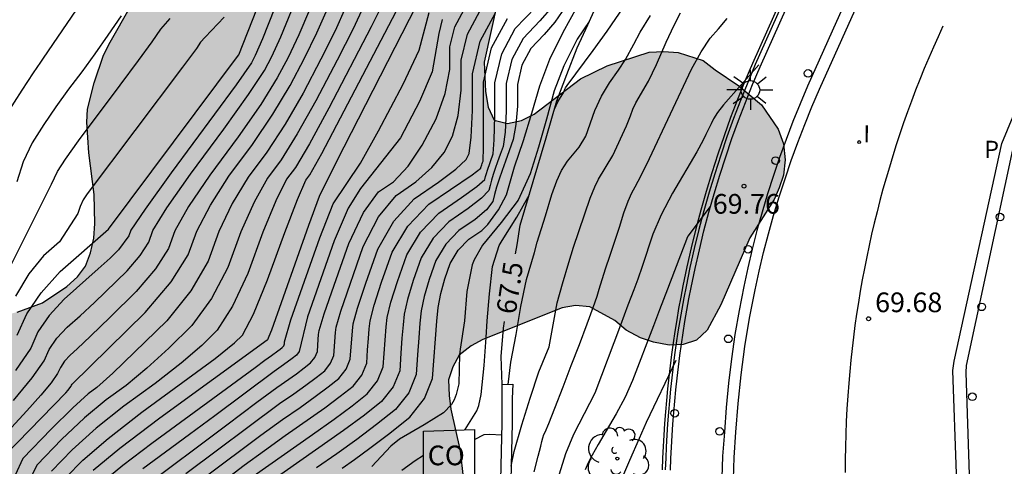
# Model space of a CAD drawing. Units: millimetres. Extents: x 585893 to 586244, y 4796040 to 4796291.
# Drawn here: x 586142 to 586180, y 4796071 to 4796088 of the extents above; entities that cross this region are included whole.
import ezdxf

# ---------------------------------------------------------------- set-up
doc = ezdxf.new("R2010")
doc.units = ezdxf.units.MM
for name, color, linetype in [('020104', 34, 'Continuous'), ('020204', 9, 'Continuous'), ('020307', 24, 'Continuous'), ('020308', 9, 'Continuous'), ('060106', 9, 'BARANDILLA'), ('060108', 9, 'Continuous'), ('060113', 4, 'Continuous'), ('070105', 6, 'Continuous'), ('080107', 9, 'Continuous'), ('080301', 9, 'Continuous'), ('100106', 63, 'Continuous'), ('100116', 71, 'Continuous'), ('100202', 3, 'Continuous'), ('210303', 4, 'Continuous'), ('250206', 9, 'Continuous'), ('260101', 9, 'Continuous'), ('260202', 9, 'Continuous'), ('270204', 9, 'Continuous'), ('270304', 9, 'Continuous'), ('990504', 63, 'Continuous')]:
    doc.layers.add(name, color=color, linetype=linetype)
doc.layers.add('020105', color=24, linetype='Continuous', lineweight=30)
doc.styles.add('ARIAL', font='ARIAL.TTF', dxfattribs={"height": 1})
doc.styles.add('ARIALI', font='ARIALI.TTF', dxfattribs={"height": 1})
doc.styles.add('ROMANS', font='romans__.ttf', dxfattribs={"height": 1})
doc.linetypes.add('BARANDILLA', pattern='A,1,[201,DONOSTI.shx,S=0.1,R=0,X=0,Y=0],1', length=2)

# ---------------------------------------------------------------- blocks, each defined once
blk = doc.blocks.new('HUEPIV')
blk.add_circle((0, 0), 0.145)
blk = doc.blocks.new('REIND')
blk.add_circle((0, 0), 0.055)
blk = doc.blocks.new('COTAPU')
blk.add_circle((0, 0), 0.075)
blk = doc.blocks.new('FAROLA')
for p, q in [((0, 0.355), (0, 0.755)), ((-0.63, 0.51), (-0.255, 0.245)), ((0.605, 0.49), (0.276, 0.223)), ((-0.355, 0), (-0.895, 0)), ((0.355, 0), (0.855, 0)), ((-0.65, -0.52), (-0.255, -0.24)), ((0, -0.355), (0, -0.755)), ((0.585, -0.52), (0.256, -0.246))]:
    blk.add_line(p, q)
blk.add_circle((0, 0), 0.355)
blk = doc.blocks.new('ARBOL')
blk.add_circle((0, 0), 0.0587)
for centre, radius, start, end in [((-0.28, 0.855), 0.3, 359.2878, 173.6078), ((0.097, 0.97), 0.21, 23.1565, 160.4665), ((-0.564, 0.381), 0.532, 92.28, 254.58), ((0.438, 0.881), 0.24, 301.578, 139.328), ((-0.091, 0.321), 0.12, 119.14, 310.56), ((0.656, 0.288), 0.443, 319.8556, 114.7656), ((0.819, -0.249), 0.383, 235.5275, 62.0275), ((-0.556, -0.339), 0.555, 142.64, 266.54), ((-0.039, -0.384), 0.21, 189.64, 323.88), ((0.299, -0.624), 0.532, 224.67, 0.24), ((-0.301, -0.676), 0.45, 213.78, 295.32)]:
    blk.add_arc(centre, radius, start, end)

msp = doc.modelspace()

# ---------------------------------------------------------------- hatches: boundary and pattern name
at = {"layer": '990504'}
msp.add_hatch(color=256, dxfattribs=at).paths.add_polyline_path([(586140.093, 4796063.772), (586140.562, 4796063.674), (586141.162, 4796063.722), (586141.662, 4796063.872), (586142.052, 4796064.125), (586142.453, 4796064.517), (586142.818, 4796064.946), (586143.246, 4796065.954), (586143.744, 4796067.405), (586144.272, 4796068.32), (586144.535, 4796068.686), (586144.944, 4796068.985), (586146.091, 4796068.582), (586146.495, 4796068.374), (586147.198, 4796067.858), (586147.572, 4796067.522), (586148.506, 4796067.021), (586148.917, 4796066.721), (586150.487, 4796065.465), (586151.309, 4796064.856), (586152.298, 4796064.318), (586153.382, 4796063.981), (586154.624, 4796063.846), (586155.916, 4796063.931), (586156.461, 4796064.035), (586157.082, 4796064.248), (586157.555, 4796064.509), (586157.974, 4796064.808), (586158.311, 4796065.191), (586158.612, 4796065.695), (586159.077, 4796068.971), (586159.175, 4796070.74), (586159.067, 4796071.747), (586158.71, 4796073.337), (586158.642, 4796073.854), (586158.622, 4796074.454), (586158.785, 4796074.95), (586159.021, 4796075.389), (586159.478, 4796075.752), (586159.923, 4796075.986), (586162.944, 4796077.193), (586163.453, 4796077.288), (586163.996, 4796077.235), (586164.947, 4796076.706), (586165.385, 4796076.341), (586165.935, 4796076.049), (586166.421, 4796075.886), (586167.028, 4796075.777), (586167.554, 4796075.798), (586168.063, 4796075.966), (586168.474, 4796076.348), (586168.993, 4796077.31), (586170.095, 4796079.859), (586171.017, 4796081.314), (586171.216, 4796081.763), (586171.37, 4796082.25), (586171.433, 4796082.83), (586171.376, 4796083.439), (586171.171, 4796083.995), (586170.537, 4796084.925), (586169.681, 4796085.646), (586168.775, 4796086.256), (586168.319, 4796086.613), (586167.364, 4796086.92), (586166.82, 4796086.954), (586166.258, 4796086.924), (586164.656, 4796086.41), (586163.645, 4796085.916), (586161.885, 4796084.564), (586161.403, 4796084.33), (586160.866, 4796084.217), (586160.361, 4796084.334), (586160.127, 4796084.835), (586160.024, 4796085.427), (586159.974, 4796086.543), (586160.971, 4796091.039), (586161.191, 4796091.635), (586161.692, 4796092.67), (586163.753, 4796095.917), (586164.6, 4796096.589), (586165.055, 4796096.795), (586165.545, 4796096.909), (586166.099, 4796096.966), (586166.605, 4796096.877), (586167.091, 4796096.723), (586169.601, 4796095.364), (586170.665, 4796094.991), (586171.245, 4796094.854), (586171.78, 4796094.875), (586172.288, 4796094.979), (586172.844, 4796095.221), (586173.272, 4796095.539), (586173.674, 4796095.939), (586173.974, 4796096.36), (586174.22, 4796096.799), (586174.392, 4796097.341), (586174.581, 4796098.399), (586174.862, 4796101.659), (586175.113, 4796103.316), (586175.44, 4796105.063), (586176.355, 4796108.214), (586176.583, 4796108.673), (586176.893, 4796109.12), (586177.64, 4796109.922), (586178.608, 4796110.639), (586179.584, 4796111.207), (586181.078, 4796111.956), (586182.717, 4796113.079), (586183.673, 4796114.135), (586185.046, 4796117.263), (586185.192, 4796119.57), (586184.728, 4796120.114), (586182.681, 4796120.466), (586180.163, 4796119.856), (586178.256, 4796119.17), (586177.035, 4796118.407), (586175.891, 4796118.178), (586169.024, 4796118.636), (586165.743, 4796118.484), (586163.149, 4796118.102), (586160.784, 4796116.424), (586159.155, 4796113.788), (586158.675, 4796112.901), (586158.705, 4796112.393), (586158.884, 4796111.893), (586159.22, 4796111.501), (586159.584, 4796111.165), (586159.855, 4796110.737), (586159.711, 4796110.26), (586159.283, 4796109.979), (586158.82, 4796109.791), (586157.794, 4796109.602), (586157.321, 4796109.396), (586157.021, 4796109.003), (586156.776, 4796108.526), (586156.625, 4796107.56), (586156.851, 4796106.497), (586157.684, 4796104.523), (586157.834, 4796104.004), (586157.846, 4796103.479), (586157.729, 4796102.945), (586157.584, 4796102.459), (586157.357, 4796102), (586156.765, 4796101.132), (586156.345, 4796100.759), (586155.899, 4796100.47), (586155.426, 4796100.255), (586153.354, 4796099.681), (586152.261, 4796099.336), (586151.334, 4796098.906), (586150.796, 4796098.627), (586149.94, 4796098.038), (586149.156, 4796097.292), (586148.819, 4796096.891), (586148.462, 4796096.407), (586148.208, 4796095.958), (586147.999, 4796095.453), (586147.712, 4796093.899), (586147.427, 4796091.819), (586146.777, 4796089.236), (586146.511, 4796088.659), (586145.729, 4796087.304), (586145.483, 4796086.809), (586145.128, 4796085.762), (586144.876, 4796084.751), (586144.851, 4796084.263), (586144.881, 4796083.682), (586144.92, 4796083.091), (586145.121, 4796081.512), (586145.153, 4796080.405), (586145.118, 4796079.843), (586144.982, 4796079.282), (586144.791, 4796078.778), (586144.491, 4796078.376), (586144.081, 4796078.003), (586143.16, 4796077.388), (586142.197, 4796077.031), (586141.142, 4796076.759), (586139.069, 4796076.13), (586137.641, 4796075.512), (586136.283, 4796074.59), (586135.891, 4796074.226), (586135.564, 4796073.843), (586135.211, 4796072.879), (586135.093, 4796072.355), (586135.145, 4796071.322), (586135.391, 4796070.35), (586135.775, 4796069.368), (586136.298, 4796068.467), (586136.945, 4796067.104), (586137.505, 4796066.193), (586137.955, 4796065.311), (586138.3, 4796064.874), (586139.057, 4796064.256), (586139.542, 4796063.991)])

# ---------------------------------------------------------------- linework, layer by layer
at = {"layer": '020104', "flags": 128}
for points, elevation in [([(586142.197, 4796076.149), (586142.559, 4796076.962), (586143.106, 4796077.77), (586143.837, 4796078.572), (586145.673, 4796080.19), (586150.627, 4796086.813), (586150.636, 4796086.83), (586152.525, 4796091.63)], 56.5), ([(586153.144, 4796091.515), (586151.538, 4796087.439), (586151.261, 4796086.795), (586151.118, 4796086.524), (586150.538, 4796085.689), (586148.062, 4796082.327), (586147.064, 4796080.947), (586146.526, 4796080.149), (586146.447, 4796079.933), (586146.05, 4796079.403), (586145.732, 4796079.09), (586145.281, 4796078.672), (586143.979, 4796077.528), (586143.409, 4796076.905), (586142.985, 4796076.283), (586142.71, 4796075.664), (586142.129, 4796074.811)], 57), ([(586141.742, 4796071.584), (586144.043, 4796073.961), (586144.136, 4796074.064), (586144.203, 4796074.146), (586144.246, 4796074.207), (586144.264, 4796074.248), (586144.292, 4796074.288), (586147.064, 4796077.016), (586148.053, 4796078.183), (586148.71, 4796079.214), (586149.037, 4796080.11), (586149.553, 4796081.108), (586150.259, 4796082.211), (586151.154, 4796083.416), (586151.931, 4796084.565), (586152.591, 4796085.657), (586153.134, 4796086.692), (586153.608, 4796087.667), (586154.013, 4796088.581)], 58.5), ([(586144.634, 4796088.816), (586143.189, 4796086.697), (586143.078, 4796086.551), (586142.807, 4796086.146), (586142.376, 4796085.482), (586141.786, 4796084.561)], 54.5), ([(586153.325, 4796088.539), (586152.918, 4796087.591), (586152.51, 4796086.727), (586152.1, 4796085.946), (586151.467, 4796084.94), (586150.609, 4796083.708), (586149.527, 4796082.25), (586148.724, 4796081.055), (586148.2, 4796080.123), (586147.956, 4796079.454), (586147.465, 4796078.683), (586146.726, 4796077.812), (586145.74, 4796076.839), (586144.992, 4796076.112), (586144.483, 4796075.63), (586144.213, 4796075.395), (586143.998, 4796075.16), (586143.838, 4796074.926), (586143.734, 4796074.693), (586143.487, 4796074.339), (586143.095, 4796073.866), (586142.561, 4796073.274), (586141.973, 4796072.641)], 58), ([(586154.7, 4796088.622), (586154.298, 4796087.743), (586153.759, 4796086.658), (586153.082, 4796085.368), (586152.396, 4796084.19), (586151.699, 4796083.125), (586150.991, 4796082.172), (586150.383, 4796081.162), (586149.874, 4796080.097), (586149.465, 4796078.974), (586148.804, 4796077.844), (586147.892, 4796076.704), (586145.841, 4796074.71), (586145.23, 4796074.165), (586144.894, 4796073.921), (586144.311, 4796073.389), (586143.482, 4796072.569), (586142.406, 4796071.46), (586142.121, 4796070.821)], 59), ([(586155.388, 4796088.664), (586154.988, 4796087.819), (586154.383, 4796086.624), (586153.573, 4796085.079), (586152.86, 4796083.815), (586152.243, 4796082.833), (586151.724, 4796082.133), (586151.213, 4796081.216), (586150.711, 4796080.084), (586150.219, 4796078.735), (586149.599, 4796077.547), (586148.851, 4796076.522), (586147.975, 4796075.657), (586147.137, 4796074.897), (586146.338, 4796074.241), (586145.577, 4796073.689), (586144.759, 4796073.001), (586143.885, 4796072.177), (586142.954, 4796071.218), (586142.66, 4796070.641)], 59.5), ([(586144.048, 4796070.733), (586144.69, 4796071.394), (586145.655, 4796072.224), (586146.943, 4796073.224), (586149.729, 4796075.27), (586150.467, 4796075.858), (586150.769, 4796076.156), (586151.189, 4796076.955), (586151.728, 4796078.256), (586152.386, 4796080.058), (586152.872, 4796081.324), (586153.188, 4796082.055), (586153.333, 4796082.251), (586153.789, 4796083.066), (586156.763, 4796088.747)], 60.5), ([(586157.404, 4796088.716), (586154.354, 4796082.762), (586153.689, 4796081.432), (586153.291, 4796080.333), (586151.873, 4796076.346), (586151.781, 4796076.102), (586151.728, 4796075.973), (586151.714, 4796075.959), (586147.626, 4796072.991), (586146.102, 4796071.836), (586145.092, 4796071.002)], 61), ([(586151.182, 4796070.779), (586153.445, 4796072.367), (586154.263, 4796072.951), (586154.956, 4796073.468), (586155.525, 4796073.917), (586155.917, 4796074.41), (586156.133, 4796074.946), (586156.246, 4796076.467), (586156.281, 4796076.829), (586156.423, 4796077.406), (586156.673, 4796078.199), (586157.029, 4796079.207), (586157.555, 4796080.075), (586158.249, 4796080.803), (586159.113, 4796081.389), (586159.698, 4796081.816), (586160.002, 4796082.084), (586160.028, 4796082.193), (586160.06, 4796082.31), (586160.099, 4796082.435), (586160.32, 4796083.056), (586160.363, 4796083.595), (586160.385, 4796084.496), (586160.385, 4796085.758), (586160.644, 4796086.869), (586161.162, 4796087.829), (586161.939, 4796088.637)], 64.5), ([(586154.565, 4796071.091), (586155.04, 4796071.419), (586155.628, 4796071.852), (586156.329, 4796072.39), (586157.143, 4796073.033), (586157.705, 4796073.739), (586158.013, 4796074.507), (586158.175, 4796076.685), (586158.225, 4796077.202), (586158.328, 4796077.741), (586158.482, 4796078.301), (586158.687, 4796078.883), (586158.991, 4796079.384), (586159.391, 4796079.804), (586159.89, 4796080.142), (586160.123, 4796080.362), (586160.519, 4796080.92), (586160.832, 4796081.497), (586161.131, 4796082.559), (586161.472, 4796083.562), (586161.797, 4796084.608), (586162.097, 4796085.639), (586162.475, 4796086.664), (586162.987, 4796087.693), (586163.521, 4796088.658)], 66), ([(586141.706, 4796078.319), (586143.504, 4796081.897), (586143.734, 4796082.387), (586144.033, 4796082.853), (586144.529, 4796083.555), (586146.116, 4796085.665), (586146.82, 4796086.609), (586147.336, 4796087.323), (586147.664, 4796087.808), (586148.026, 4796088.208)], 55.5), ([(586150.07, 4796088.253), (586149.353, 4796087.497), (586149.178, 4796087.304), (586149.02, 4796087.069), (586148.487, 4796086.351), (586144.861, 4796081.539), (586144.708, 4796081.3), (586144.59, 4796081.05), (586144.507, 4796080.787), (586143.801, 4796079.708), (586143.191, 4796079.178), (586142.635, 4796078.488), (586142.133, 4796077.641)], 56), ([(586145.495, 4796070.611), (586146.223, 4796071.21), (586147.327, 4796072.046), (586151.26, 4796074.927), (586151.627, 4796075.201), (586151.875, 4796075.383), (586152.116, 4796075.552), (586152.211, 4796075.623), (586152.288, 4796075.684), (586152.342, 4796075.752), (586152.372, 4796075.825), (586152.377, 4796075.904), (586152.614, 4796076.736), (586153.055, 4796077.994), (586153.713, 4796079.856), (586154.224, 4796081.147), (586155.262, 4796082.704), (586155.956, 4796083.938), (586156.887, 4796085.714), (586157.508, 4796087.008), (586157.888, 4796088.441)], 61.5), ([(586158.372, 4796088.167), (586158.247, 4796087.639), (586158.003, 4796086.179), (586157.517, 4796085.053), (586156.788, 4796083.663), (586155.269, 4796081.736), (586154.803, 4796080.984), (586154.266, 4796079.748), (586153.249, 4796076.848), (586152.938, 4796075.528), (586152.828, 4796075.39), (586152.668, 4796075.264), (586152.474, 4796075.119), (586152.244, 4796074.955), (586151.98, 4796074.772), (586149.718, 4796073.082), (586148.761, 4796072.369), (586147.848, 4796071.696), (586146.976, 4796071.064)], 62), ([(586148.62, 4796070.89), (586152.189, 4796073.549), (586152.725, 4796073.92), (586153.189, 4796074.252), (586153.583, 4796074.545), (586153.907, 4796074.801), (586154.13, 4796075.081), (586154.252, 4796075.385), (586154.316, 4796076.25), (586154.336, 4796076.455), (586154.519, 4796077.071), (586155.371, 4796079.532), (586155.959, 4796080.658), (586156.629, 4796081.476), (586157.379, 4796081.986), (586157.987, 4796082.531), (586158.453, 4796083.113), (586158.777, 4796083.731), (586158.993, 4796084.521), (586159.102, 4796085.482), (586159.102, 4796086.616), (586159.339, 4796087.618), (586159.812, 4796088.489)], 63), ([(586149.348, 4796070.758), (586151.467, 4796072.343), (586152.293, 4796072.938), (586152.965, 4796073.402), (586153.547, 4796073.818), (586154.041, 4796074.186), (586154.446, 4796074.506), (586154.726, 4796074.857), (586154.879, 4796075.239), (586154.959, 4796076.323), (586154.984, 4796076.58), (586155.154, 4796077.182), (586155.467, 4796078.13), (586155.924, 4796079.424), (586156.538, 4796080.496), (586157.309, 4796081.347), (586158.236, 4796081.976), (586158.895, 4796082.474), (586159.286, 4796082.838), (586159.407, 4796083.07), (586159.488, 4796083.691), (586159.529, 4796084.703), (586159.53, 4796086.105), (586159.822, 4796087.344), (586160.407, 4796088.42)], 63.5), ([(586150.077, 4796070.626), (586150.834, 4796071.198), (586151.608, 4796071.764), (586152.398, 4796072.327), (586153.905, 4796073.385), (586154.499, 4796073.827), (586154.986, 4796074.211), (586155.321, 4796074.633), (586155.506, 4796075.093), (586155.539, 4796075.589), (586155.571, 4796076.023), (586155.602, 4796076.395), (586155.633, 4796076.704), (586155.788, 4796077.294), (586156.07, 4796078.165), (586156.476, 4796079.316), (586157.076, 4796080.306), (586157.869, 4796081.136), (586159.514, 4796082.261), (586159.847, 4796082.505), (586159.854, 4796082.536), (586159.864, 4796082.569), (586159.875, 4796082.605), (586159.888, 4796082.643), (586159.903, 4796082.685), (586159.919, 4796082.732), (586159.938, 4796082.782), (586159.95, 4796083.309), (586159.957, 4796085.786), (586160.261, 4796087.086), (586160.867, 4796088.209)], 64), ([(586162.944, 4796088.474), (586162.663, 4796088.07), (586162.266, 4796087.601), (586161.754, 4796087.067), (586161.412, 4796086.433), (586161.241, 4796085.7), (586161.241, 4796084.868), (586161.188, 4796084.169), (586161.083, 4796083.603), (586160.926, 4796083.172), (586160.784, 4796082.776), (586160.658, 4796082.417), (586160.548, 4796082.094), (586160.453, 4796081.791), (586160.375, 4796081.507), (586160.313, 4796081.243), (586160.065, 4796080.926), (586159.631, 4796080.558), (586159.011, 4796080.137), (586158.512, 4796079.615), (586158.135, 4796078.991), (586157.879, 4796078.267), (586157.693, 4796077.629), (586157.577, 4796077.078), (586157.532, 4796076.612), (586157.485, 4796076.053), (586157.436, 4796075.4), (586157.387, 4796074.653), (586157.109, 4796073.962), (586156.604, 4796073.328), (586155.871, 4796072.75), (586155.125, 4796072.185), (586154.364, 4796071.635), (586153.588, 4796071.099)], 65.5), ([(586160.889, 4796074.281), (586160.99, 4796075.127), (586161.197, 4796076.178), (586161.369, 4796077.25), (586161.586, 4796078.269), (586161.893, 4796079.294), (586161.998, 4796079.699), (586162.314, 4796080.691), (586162.551, 4796081.504), (586162.738, 4796082.028), (586162.927, 4796082.428), (586163.153, 4796082.78), (586163.601, 4796083.304), (586163.844, 4796083.734), (586164.195, 4796084.711), (586164.446, 4796085.253), (586164.746, 4796085.762), (586165.095, 4796086.238), (586165.365, 4796086.642), (586165.672, 4796087.234), (586165.922, 4796087.684), (586166.307, 4796088.322)], 68), ([(586161.007, 4796071.162), (586161.121, 4796071.727), (586161.407, 4796072.741), (586161.723, 4796073.752), (586162.061, 4796074.758), (586162.446, 4796075.712), (586162.758, 4796077.386), (586162.963, 4796078.104), (586163.198, 4796078.914), (586163.378, 4796079.5), (586164.015, 4796081.372), (586164.186, 4796081.801), (586164.332, 4796082.087), (586164.871, 4796082.993), (586165.393, 4796084.12), (586165.552, 4796084.5), (586165.643, 4796084.758), (586165.751, 4796084.994), (586166.238, 4796085.817), (586166.536, 4796086.451), (586166.913, 4796087.305), (586167.218, 4796087.96), (586167.452, 4796088.418)], 68.5), ([(586161.882, 4796070.95), (586162.035, 4796071.543), (586162.131, 4796071.927), (586162.168, 4796072.103), (586162.21, 4796072.25), (586162.254, 4796072.369), (586162.302, 4796072.46), (586162.44, 4796072.794), (586162.667, 4796073.371), (586162.985, 4796074.191), (586163.296, 4796075.001), (586163.602, 4796075.8), (586163.902, 4796076.59), (586164.127, 4796077.204), (586164.276, 4796077.642), (586164.35, 4796077.905), (586164.6, 4796078.684), (586164.776, 4796079.2), (586164.951, 4796079.727), (586165.125, 4796080.265), (586165.298, 4796080.812), (586165.457, 4796081.25), (586165.601, 4796081.577), (586165.73, 4796081.794), (586165.954, 4796082.229), (586166.272, 4796082.884), (586167.877, 4796086.277), (586168.241, 4796086.944), (586168.581, 4796087.457), (586168.896, 4796087.815), (586169.23, 4796088.209)], 69), ([(586163.977, 4796088.095), (586163.514, 4796087.423), (586163.008, 4796086.406), (586162.647, 4796085.449), (586162.354, 4796084.382), (586162.045, 4796083.31), (586161.725, 4796082.301), (586161.274, 4796081.288), (586160.625, 4796080.444), (586159.919, 4796079.582), (586159.6, 4796079.024), (586159.518, 4796078.829), (586159.312, 4796077.811), (586159.224, 4796076.693), (586159.066, 4796075.62), (586159.039, 4796075.417), (586159.009, 4796074.304), (586158.914, 4796073.892), (586158.836, 4796073.691), (586158.729, 4796073.509), (586158.428, 4796073.199), (586157.69, 4796072.735), (586156.754, 4796072.197), (586156.42, 4796071.932), (586155.695, 4796071.148)], 66.5), ([(586170.434, 4796086.446), (586169.086, 4796084.916), (586168.866, 4796084.635), (586168.709, 4796084.395), (586168.615, 4796084.197), (586168.519, 4796083.994), (586168.422, 4796083.787), (586168.322, 4796083.577), (586168.076, 4796083.135), (586167.144, 4796081.561), (586166.715, 4796080.74), (586166.395, 4796079.999), (586165.997, 4796078.765), (586165.825, 4796078.279), (586165.672, 4796077.881), (586165.453, 4796077.301), (586165.167, 4796076.539), (586164.189, 4796073.941), (586163.381, 4796072.377), (586163.069, 4796071.629), (586162.828, 4796070.863)], 69.5), ([(586159.256, 4796072.556), (586159.703, 4796073.27), (586159.769, 4796073.481), (586159.857, 4796073.892), (586159.977, 4796074.999), (586160.054, 4796076.069), (586160.093, 4796076.698), (586160.183, 4796077.73), (586160.3, 4796078.77), (586160.551, 4796079.568), (586160.661, 4796079.76), (586161.219, 4796080.64), (586161.698, 4796081.505)], 67), ([(586167.28, 4796075.19), (586166.152, 4796072.829), (586165.877, 4796072.218), (586165.514, 4796071.382), (586165.17, 4796070.583)], 70.5), ([(586157.667, 4796071.569), (586157.352, 4796071.365), (586156.839, 4796070.998)], 67)]:
    msp.add_lwpolyline(points, dxfattribs=dict(at, elevation=elevation))
at = {"layer": '020105', "flags": 128}
for points, elevation in [([(586156.076, 4796088.705), (586155.678, 4796087.895), (586154.064, 4796084.79), (586153.325, 4796083.44), (586152.788, 4796082.542), (586152.456, 4796082.094), (586152.043, 4796081.27), (586151.549, 4796080.071), (586150.974, 4796078.495), (586150.394, 4796077.251), (586149.81, 4796076.339), (586149.221, 4796075.758), (586148.433, 4796075.084), (586147.446, 4796074.316), (586146.26, 4796073.456), (586145.207, 4796072.613), (586144.287, 4796071.786), (586143.501, 4796070.975)], 60), ([(586146.888, 4796070.273), (586150.173, 4796072.744), (586151.314, 4796073.596), (586152.084, 4796074.161), (586152.832, 4796074.685), (586153.126, 4796074.904), (586153.367, 4796075.095), (586153.534, 4796075.304), (586153.625, 4796075.532), (586153.642, 4796075.778), (586153.658, 4796075.993), (586153.673, 4796076.178), (586153.688, 4796076.331), (586153.884, 4796076.959), (586154.261, 4796078.062), (586154.818, 4796079.64), (586155.381, 4796080.821), (586155.949, 4796081.606), (586156.521, 4796081.995), (586157.079, 4796082.589), (586157.621, 4796083.388), (586158.147, 4796084.392), (586158.498, 4796085.35), (586158.674, 4796086.262), (586158.674, 4796087.127), (586158.855, 4796087.893), (586159.216, 4796088.557)], 62.5), ([(586162.572, 4796088.647), (586162.103, 4796088.119), (586161.458, 4796087.448), (586161.028, 4796086.651), (586160.813, 4796085.729), (586160.813, 4796084.682), (586160.775, 4796083.882), (586160.701, 4796083.33), (586160.59, 4796083.025), (586160.49, 4796082.746), (586160.401, 4796082.492), (586160.323, 4796082.264), (586160.257, 4796082.05), (586160.202, 4796081.85), (586160.158, 4796081.663), (586159.881, 4796081.371), (586159.372, 4796080.973), (586158.63, 4796080.47), (586158.033, 4796079.845), (586157.582, 4796079.099), (586157.276, 4796078.233), (586157.058, 4796077.517), (586156.929, 4796076.953), (586156.889, 4796076.54), (586156.847, 4796076.043), (586156.804, 4796075.463), (586156.76, 4796074.8), (586156.513, 4796074.186), (586156.065, 4796073.622), (586155.414, 4796073.109), (586154.622, 4796072.518), (586151.895, 4796070.61)], 65), ([(586162.663, 4796084.779), (586162.782, 4796085.04), (586162.889, 4796085.206), (586162.968, 4796085.337), (586163.018, 4796085.433), (586163.04, 4796085.495), (586163.08, 4796085.571), (586163.139, 4796085.662), (586164.127, 4796086.989), (586164.657, 4796087.731), (586165.3, 4796088.658)], 67.5), ([(586142.055, 4796073.669), (586142.77, 4796074.533), (586143.222, 4796075.178), (586143.412, 4796075.605), (586143.703, 4796076.033), (586144.096, 4796076.461), (586144.59, 4796076.891), (586145.137, 4796077.392), (586146.388, 4796078.608), (586146.877, 4796079.184), (586147.202, 4796079.693), (586147.363, 4796080.136), (586147.894, 4796081.001), (586148.794, 4796082.288), (586150.064, 4796083.999), (586151.002, 4796085.315), (586151.609, 4796086.235), (586151.885, 4796086.761), (586152.228, 4796087.515), (586152.637, 4796088.498)], 57.5), ([(586146.149, 4796088.312), (586145.652, 4796087.576), (586145.153, 4796086.866), (586144.653, 4796086.181), (586144.151, 4796085.521), (586143.668, 4796084.85), (586143.204, 4796084.168), (586142.76, 4796083.474), (586142.417, 4796082.746), (586142.176, 4796081.985)], 55), ([(586168.581, 4796081.046), (586167.728, 4796079.927), (586167.718, 4796079.897), (586166.957, 4796077.906), (586166.655, 4796077.115), (586166.426, 4796076.512), (586165.629, 4796074.426), (586165.34, 4796073.793), (586165.003, 4796073.155), (586164.621, 4796072.513), (586164.316, 4796071.99), (586164.088, 4796071.585), (586163.938, 4796071.298), (586163.82, 4796071.025)], 70), ([(586161.165, 4796079.244), (586161.228, 4796079.596), (586161.351, 4796080.335)], 67.5), ([(586160.662, 4796074.273), (586160.628, 4796075.344), (586160.717, 4796076.419), (586160.757, 4796076.679)], 67.5), ([(586159.614, 4796072.187), (586159.979, 4796072.374), (586160.183, 4796072.39), (586160.651, 4796072.36)], 67.5)]:
    msp.add_lwpolyline(points, dxfattribs=dict(at, elevation=elevation))
at = {"layer": '060106'}
msp.add_polyline3d([(586184.294, 4796117.752, 66.258), (586170.3, 4796086.452, 69.461), (586170.013, 4796085.772, 69.525), (586169.737, 4796085.087, 69.589), (586169.474, 4796084.397, 69.653), (586169.223, 4796083.702, 69.717), (586168.985, 4796083.004, 69.781), (586168.758, 4796082.301, 69.845), (586168.544, 4796081.594, 69.908), (586168.343, 4796080.884, 69.972), (586168.154, 4796080.17, 70.036), (586167.978, 4796079.453, 70.1), (586167.815, 4796078.733, 70.164), (586167.664, 4796078.01, 70.228), (586167.581, 4796077.578, 70.263), (586167.501, 4796077.145, 70.298), (586167.427, 4796076.712, 70.333), (586167.357, 4796076.278, 70.368), (586167.291, 4796075.843, 70.403), (586167.231, 4796075.407, 70.438), (586167.174, 4796074.971, 70.473), (586167.123, 4796074.534, 70.508), (586167.076, 4796074.097, 70.544), (586167.033, 4796073.659, 70.579), (586166.995, 4796073.221, 70.614), (586166.962, 4796072.782, 70.649), (586166.933, 4796072.343, 70.684), (586166.909, 4796071.904, 70.719), (586166.89, 4796071.465, 70.754), (586166.875, 4796071.025, 70.789)], dxfattribs=at)
at = {"layer": '060108'}
for points in [[(586185.289, 4796114.611, 66.382), (586172.291, 4796085.633, 69.341), (586172.006, 4796084.963, 69.406), (586171.732, 4796084.287, 69.471), (586171.472, 4796083.606, 69.536), (586171.225, 4796082.921, 69.601), (586170.99, 4796082.231, 69.666), (586170.769, 4796081.536, 69.731), (586170.561, 4796080.838, 69.796), (586170.366, 4796080.135, 69.861), (586170.184, 4796079.429, 69.926), (586170.016, 4796078.72, 69.991), (586169.861, 4796078.008, 70.056), (586169.683, 4796077.092, 70.14), (586169.527, 4796076.173, 70.224), (586169.393, 4796075.25, 70.308), (586169.282, 4796074.324, 70.392), (586169.193, 4796073.396, 70.476), (586169.126, 4796072.466, 70.56), (586169.057, 4796071.549, 70.642), (586169.03, 4796070.717, 70.71)], [(586180.632, 4796083.887, 68.909), (586180.17, 4796083.559, 68.933), (586178.337, 4796074.992, 69.551), (586178.315, 4796074.733, 69.571), (586178.575, 4796066.944, 70.282)]]:
    msp.add_polyline3d(points, dxfattribs=at)
at = {"layer": '060113'}
for points in [[(586178.099, 4796066.934, 70.188), (586177.826, 4796074.811, 69.48), (586177.881, 4796075.158, 69.454), (586179.695, 4796083.455, 68.792), (586194.517, 4796119.211, 65.738), (586196.403, 4796123.988, 65.347), (586196.76, 4796125.047, 65.264), (586197.099, 4796126.112, 65.181), (586197.419, 4796127.182, 65.099), (586197.719, 4796128.259, 65.016), (586198.001, 4796129.34, 64.933)], [(586169.477, 4796070.679, 70.544), (586169.499, 4796071.499, 70.477), (586169.563, 4796072.456, 70.388), (586169.647, 4796073.548, 70.293), (586169.762, 4796074.637, 70.198), (586169.909, 4796075.722, 70.104), (586170.086, 4796076.803, 70.009), (586170.294, 4796077.878, 69.914), (586170.45, 4796078.592, 69.849), (586170.62, 4796079.303, 69.783), (586170.804, 4796080.01, 69.718), (586171, 4796080.714, 69.653), (586171.211, 4796081.414, 69.587), (586171.434, 4796082.11, 69.522), (586171.671, 4796082.801, 69.456), (586171.921, 4796083.488, 69.391), (586172.184, 4796084.17, 69.326), (586172.46, 4796084.846, 69.26), (586172.749, 4796085.517, 69.195), (586185.841, 4796114.658, 66.232)]]:
    msp.add_polyline3d(points, dxfattribs=at)
at = {"layer": '070105'}
for points in [[(586161.351, 4796080.335, 67.932), (586162.338, 4796083.669, 67.571), (586162.748, 4796085.071, 67.409), (586163.122, 4796086.081, 67.312), (586163.517, 4796087.091, 67.22), (586163.92, 4796087.971, 67.141), (586164.571, 4796089.41, 67.031), (586166.101, 4796092.766, 66.71), (586167.64, 4796096.043, 66.424), (586172.217, 4796106.72, 65.977)], [(586160.598, 4796070.103, 68.505), (586160.663, 4796072.806, 68.347), (586160.662, 4796074.273, 68.237), (586161.064, 4796074.288, 68.238), (586161.046, 4796073.745, 68.26), (586161.046, 4796072.801, 68.337), (586160.982, 4796070.101, 68.495)]]:
    msp.add_polyline3d(points, dxfattribs=at)
at = {"layer": '080107'}
msp.add_polyline3d([(586159.607, 4796070.636, 67.897), (586157.671, 4796070.633, 67.879), (586157.664, 4796072.502, 67.869), (586159.615, 4796072.568, 67.844)], close=True, dxfattribs=at)
at = {"layer": '100106', "elevation": 62.64, "flags": 128}
for points in [[(586160.971, 4796091.039), (586159.974, 4796086.543), (586160.024, 4796085.427), (586160.127, 4796084.835), (586160.361, 4796084.334), (586160.866, 4796084.217), (586161.403, 4796084.33), (586161.885, 4796084.564), (586163.645, 4796085.916), (586164.656, 4796086.41), (586166.258, 4796086.924), (586166.82, 4796086.954), (586167.364, 4796086.92), (586168.319, 4796086.613), (586168.775, 4796086.256), (586169.681, 4796085.646), (586170.537, 4796084.925), (586171.171, 4796083.995), (586171.376, 4796083.439), (586171.433, 4796082.83), (586171.37, 4796082.25), (586171.216, 4796081.763), (586171.017, 4796081.314), (586170.095, 4796079.859), (586168.993, 4796077.31), (586168.474, 4796076.348), (586168.063, 4796075.966), (586167.554, 4796075.798), (586167.028, 4796075.777), (586166.421, 4796075.886), (586165.935, 4796076.049), (586165.385, 4796076.341), (586164.947, 4796076.706), (586163.996, 4796077.235), (586163.453, 4796077.288), (586162.944, 4796077.193), (586159.923, 4796075.986), (586159.478, 4796075.752), (586159.021, 4796075.389), (586158.785, 4796074.95), (586158.622, 4796074.454), (586158.642, 4796073.854), (586158.71, 4796073.337), (586159.067, 4796071.747), (586159.175, 4796070.74)], [(586142.197, 4796077.031), (586143.16, 4796077.388), (586144.081, 4796078.003), (586144.491, 4796078.376), (586144.791, 4796078.778), (586144.982, 4796079.282), (586145.118, 4796079.843), (586145.153, 4796080.405), (586145.121, 4796081.512), (586144.92, 4796083.091), (586144.881, 4796083.682), (586144.851, 4796084.263), (586144.876, 4796084.751), (586145.128, 4796085.762), (586145.483, 4796086.809), (586145.729, 4796087.304), (586146.511, 4796088.659)]]:
    msp.add_lwpolyline(points, dxfattribs=at)
at = {"layer": '100116'}
for points in [[(586167.075, 4796071.019, 70.789), (586167.09, 4796071.457, 70.754), (586167.109, 4796071.894, 70.719), (586167.133, 4796072.331, 70.684), (586167.162, 4796072.768, 70.649), (586167.195, 4796073.205, 70.614), (586167.232, 4796073.641, 70.579), (586167.275, 4796074.076, 70.544), (586167.321, 4796074.512, 70.508), (586167.373, 4796074.946, 70.473), (586167.429, 4796075.38, 70.438), (586167.489, 4796075.814, 70.403), (586167.555, 4796076.247, 70.368), (586167.624, 4796076.679, 70.333), (586167.698, 4796077.11, 70.298), (586167.777, 4796077.541, 70.263), (586167.86, 4796077.971, 70.228), (586168.01, 4796078.69, 70.164), (586168.173, 4796079.407, 70.1), (586168.348, 4796080.12, 70.036), (586168.536, 4796080.831, 69.972), (586168.736, 4796081.538, 69.908), (586168.949, 4796082.241, 69.845), (586169.174, 4796082.941, 69.781), (586169.412, 4796083.636, 69.717), (586169.662, 4796084.327, 69.653), (586169.924, 4796085.014, 69.589), (586170.198, 4796085.696, 69.525), (586170.484, 4796086.372, 69.461), (586184.492, 4796117.704, 66.258)], [(586181.751, 4796112.359, 66.813), (586170.19, 4796086.5, 69.461), (586169.902, 4796085.818, 69.525), (586169.626, 4796085.13, 69.589), (586169.362, 4796084.439, 69.653), (586169.11, 4796083.742, 69.717), (586168.871, 4796083.041, 69.781), (586168.644, 4796082.337, 69.845), (586168.429, 4796081.628, 69.908), (586168.227, 4796080.915, 69.972), (586168.038, 4796080.199, 70.036), (586167.862, 4796079.48, 70.1), (586167.698, 4796078.758, 70.164), (586167.547, 4796078.034, 70.228), (586167.463, 4796077.6, 70.263), (586167.383, 4796077.166, 70.298), (586167.309, 4796076.732, 70.333), (586167.238, 4796076.296, 70.368), (586167.173, 4796075.86, 70.403), (586167.112, 4796075.423, 70.438), (586167.055, 4796074.986, 70.473), (586167.003, 4796074.548, 70.508), (586166.956, 4796074.109, 70.544), (586166.914, 4796073.67, 70.579), (586166.876, 4796073.23, 70.614), (586166.842, 4796072.791, 70.649), (586166.814, 4796072.35, 70.684), (586166.79, 4796071.91, 70.719), (586166.77, 4796071.469, 70.754), (586166.755, 4796071.028, 70.789)]]:
    msp.add_polyline3d(points, dxfattribs=at)
at = {"layer": '260101'}
msp.add_polyline3d([(586177.445, 4796087.917, 68.72), (586177.261, 4796087.516, 68.758), (586177.082, 4796087.112, 68.795), (586176.907, 4796086.707, 68.833), (586176.736, 4796086.299, 68.871), (586176.57, 4796085.89, 68.908), (586176.408, 4796085.479, 68.946), (586176.252, 4796085.066, 68.984), (586176.099, 4796084.652, 69.021), (586175.951, 4796084.236, 69.059), (586175.808, 4796083.818, 69.097), (586175.67, 4796083.398, 69.134), (586175.536, 4796082.978, 69.172), (586175.407, 4796082.555, 69.21), (586175.282, 4796082.131, 69.247), (586175.162, 4796081.706, 69.285), (586175.047, 4796081.28, 69.323), (586174.937, 4796080.852, 69.36), (586174.832, 4796080.423, 69.398), (586174.731, 4796079.993, 69.435), (586174.635, 4796079.562, 69.473), (586174.543, 4796079.13, 69.511), (586174.457, 4796078.697, 69.548), (586174.375, 4796078.263, 69.586), (586174.298, 4796077.828, 69.624), (586174.226, 4796077.393, 69.661), (586174.159, 4796076.956, 69.699), (586174.097, 4796076.519, 69.737), (586174.039, 4796076.081, 69.774), (586173.987, 4796075.642, 69.812), (586173.939, 4796075.203, 69.85), (586173.896, 4796074.764, 69.887), (586173.858, 4796074.324, 69.925), (586173.822, 4796073.839, 69.966), (586173.792, 4796073.354, 70.007), (586173.767, 4796072.869, 70.048), (586173.749, 4796072.383, 70.089), (586173.736, 4796071.897, 70.13), (586173.73, 4796071.411, 70.171), (586173.729, 4796070.925, 70.212)], dxfattribs=at)

# ---------------------------------------------------------------- block references
at = {"layer": '020204', "rotation": 359.9987685839998}
for p in [(586169.871, 4796081.826, 69.764), (586174.616, 4796076.778, 69.675)]:
    msp.add_blockref('COTAPU', p, dxfattribs=at)
at = {"layer": '100202', "rotation": 359.9987685839998}
msp.add_blockref('ARBOL', (586165.045, 4796071.456, 70.477), dxfattribs=at)
at = {"layer": '250206', "rotation": 359.9987685839998}
msp.add_blockref('FAROLA', (586170.114, 4796085.487, 69.546), dxfattribs=at)
at = {"layer": '260202', "rotation": 359.9987685839998}
for p in [(586172.311, 4796086.118, 69.317), (586171.076, 4796082.798, 69.641), (586179.621, 4796080.649, 69.132), (586170.025, 4796079.424, 69.946), (586178.927, 4796077.231, 69.384), (586169.271, 4796076.013, 70.257), (586178.566, 4796073.809, 69.665), (586167.235, 4796073.179, 70.626), (586168.943, 4796072.489, 70.578)]:
    msp.add_blockref('HUEPIV', p, dxfattribs=at)
at = {"layer": '270204', "rotation": 359.9987685839998}
msp.add_blockref('REIND', (586174.257, 4796083.505, 69.221), dxfattribs=at)

# ---------------------------------------------------------------- texts
at = {"layer": '020307', "style": 'ARIALI'}
msp.add_text('67.5', height=0.75, rotation=81.5528, dxfattribs=at).set_placement((586161.176, 4796076.92, 67.498))
at = {"layer": '020308', "style": 'ARIAL'}
for s, p in [('69.76', (586168.683, 4796080.777, 69.762)), ('69.68', (586174.866, 4796077.028, 69.673))]:
    msp.add_text(s, height=0.75, rotation=359.9988, dxfattribs=at).set_placement(p)
at = {"layer": '080301', "style": 'ARIAL'}
msp.add_text('CO', height=0.75, rotation=359.9988, dxfattribs=at).set_placement((586157.827, 4796071.2))
at = {"layer": '210303', "style": 'ROMANS'}
msp.add_text('P', height=0.65, rotation=359.9988, dxfattribs=at).set_placement((586179.022, 4796082.904, 68.789))
at = {"layer": '270304', "style": 'ROMANS'}
msp.add_text('I', height=0.65, rotation=359.9988, dxfattribs=at).set_placement((586174.416, 4796083.491, 69.219))

doc.saveas('drawing.dxf')
